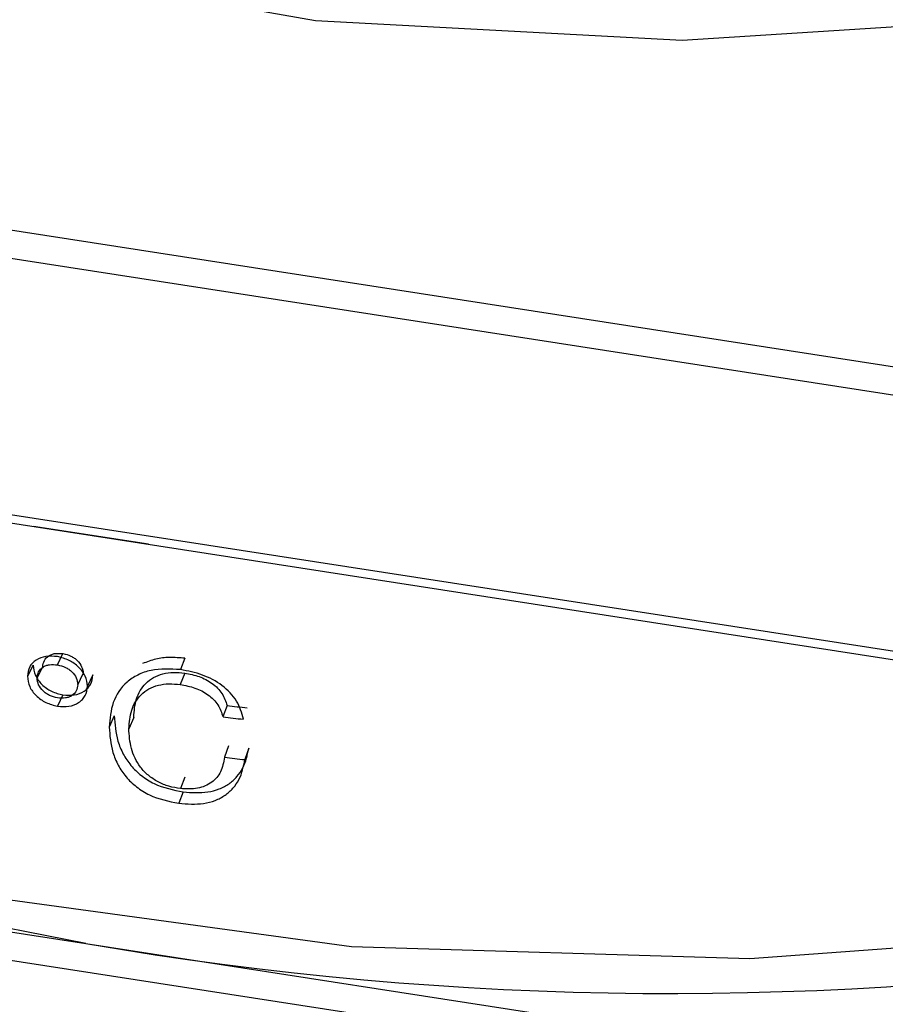
# Model space of a CAD drawing. Units: millimetres. Extents: x 136 to 5759, y 502 to 3998.
# Drawn here: x 3272 to 3296, y 2414 to 2442 of the extents above; entities that cross this region are included whole.
import ezdxf

# ---------------------------------------------------------------- set-up
doc = ezdxf.new("R2010")
doc.units = ezdxf.units.MM
doc.header["$LTSCALE"] = 20
doc.linetypes.add('SLD-Solid', pattern=[0])

msp = doc.modelspace()

# ---------------------------------------------------------------- linework, layer by layer
at = {"color": 7, "linetype": 'SLD-Solid', "lineweight": 25}
for p, q in [((3241.344, 2440.747), (3305.578, 2430.812)), ((3304.934, 2430.103), (3241.692, 2439.886)), ((3237.94, 2433.234), (3308.686, 2422.29)), ((3238.001, 2432.988), (3308.746, 2422.044)), ((3275.239, 2427.227), (3271.99, 2427.73)), ((3272.662, 2423.821), (3272.819, 2424.139)), ((3276.263, 2424.007), (3276.138, 2423.685)), ((3271.976, 2423.814), (3271.812, 2423.498)), ((3272.086, 2423.451), (3272.247, 2423.767)), ((3273.24, 2423.261), (3273.392, 2423.579)), ((3276.258, 2423.587), (3276.133, 2423.265)), ((3273.665, 2423.536), (3273.516, 2423.218)), ((3272.819, 2422.971), (3272.662, 2422.654)), ((3277.454, 2422.673), (3277.34, 2422.35)), ((3274.268, 2422.381), (3274.124, 2422.062)), ((3274.817, 2422.338), (3274.679, 2422.018)), ((3238.088, 2421.421), (3273.461, 2415.949)), ((3277.496, 2421.532), (3277.383, 2421.209)), ((3278.067, 2421.467), (3277.958, 2421.143)), ((3308.686, 2409.692), (3237.94, 2420.636)), ((3276.263, 2420.645), (3276.138, 2420.323)), ((3276.216, 2420.231), (3276.09, 2419.909)), ((3273.461, 2415.949), (3308.834, 2410.478))]:
    msp.add_line(p, q, dxfattribs=at)
at = {"color": 7, "linetype": 'SLD-Solid', "lineweight": 25, "flags": 128}
for points in [[(3336.913, 2459.141), (3333.75, 2455.657), (3327.45, 2450.876), (3319.612, 2446.925), (3310.557, 2443.965), (3300.655, 2442.118), (3290.312, 2441.46), (3279.951, 2442.018), (3269.996, 2443.767), (3260.855, 2446.638), (3252.903, 2450.513), (3246.464, 2455.232), (3243.077, 2458.84)], [(3227.02, 2451.785), (3227.948, 2445.573), (3230.865, 2439.289), (3235.678, 2433.407), (3242.234, 2428.115), (3250.32, 2423.585), (3259.678, 2419.96), (3270.007, 2417.359), (3280.974, 2415.864), (3292.228, 2415.523), (3303.406, 2416.348), (3314.149, 2418.312), (3324.112, 2421.352), (3332.975, 2425.37), (3340.452, 2430.237), (3346.304, 2435.796), (3350.343, 2441.87), (3352.179, 2446.972)], [(3273.461, 2415.949), (3265.604, 2417.489), (3258.163, 2419.607), (3251.265, 2422.268), (3245.027, 2425.426), (3239.556, 2429.027), (3234.947, 2433.01), (3231.277, 2437.305), (3228.61, 2441.841)]]:
    msp.add_lwpolyline(points, dxfattribs=at)
at = {"color": 7, "linetype": 'SLD-Solid', "lineweight": 25}
for centre, radius, start, end in [((3289.985, 2511.903), 97.366, 260.2289, 297.35717), ((3289.57, 2525.785), 103.822, 263.29846, 263.61537), ((3289.567, 2526.408), 104.774, 263.29846, 263.61537), ((3289.571, 2525.3), 104.802, 263.32164, 263.63849)]:
    msp.add_arc(centre, radius, start, end, dxfattribs=at)
for points, knots in [([(3272.247, 2423.767), (3272.256, 2423.828), (3272.275, 2423.95), (3272.386, 2424.062), (3272.499, 2424.12), (3272.631, 2424.155), (3272.743, 2424.145), (3272.819, 2424.139)], [0, 0, 0, 0, 0.249062, 0.500862, 0.622211, 0.742801, 1, 1, 1, 1]), ([(3272.819, 2424.139), (3272.895, 2424.12), (3273.007, 2424.093), (3273.139, 2424.014), (3273.252, 2423.92), (3273.365, 2423.772), (3273.383, 2423.643), (3273.392, 2423.579)], [0, 0, 0, 0, 0.257677, 0.378122, 0.499031, 0.749305, 1, 1, 1, 1]), ([(3272.662, 2424.055), (3272.549, 2424.063), (3272.329, 2424.08), (3272.094, 2423.985), (3271.953, 2423.872), (3271.843, 2423.727), (3271.824, 2423.59), (3271.812, 2423.498)], [0, 0, 0, 0, 0.257014, 0.4997848, 0.6254086, 0.7474824, 1, 1, 1, 1]), ([(3272.086, 2423.451), (3272.095, 2423.512), (3272.113, 2423.634), (3272.226, 2423.746), (3272.34, 2423.803), (3272.473, 2423.838), (3272.585, 2423.828), (3272.662, 2423.821)], [0, 0, 0, 0, 0.247993, 0.499362, 0.620824, 0.741729, 1, 1, 1, 1]), ([(3273.516, 2423.218), (3273.502, 2423.314), (3273.474, 2423.505), (3273.273, 2423.765), (3272.994, 2423.968), (3272.775, 2424.025), (3272.662, 2424.055)], [0, 0, 0, 0, 0.252859, 0.499809, 0.744132, 1, 1, 1, 1]), ([(3276.263, 2424.007), (3276.117, 2424.019), (3275.835, 2424.044), (3275.423, 2423.999), (3275.19, 2423.904), (3275.07, 2423.855)], [0, 0, 0, 0, 0.344831, 0.663742, 1, 1, 1, 1]), ([(3271.976, 2423.814), (3271.989, 2423.716), (3272.007, 2423.571), (3272.115, 2423.388), (3272.255, 2423.225), (3272.491, 2423.055), (3272.709, 2422.999), (3272.819, 2422.971)], [0, 0, 0, 0, 0.257475, 0.378945, 0.501983, 0.750543, 1, 1, 1, 1]), ([(3272.662, 2423.821), (3272.739, 2423.803), (3272.852, 2423.776), (3272.985, 2423.697), (3273.099, 2423.602), (3273.213, 2423.454), (3273.231, 2423.325), (3273.24, 2423.261)], [0, 0, 0, 0, 0.258749, 0.379509, 0.50053, 0.750383, 1, 1, 1, 1]), ([(3276.138, 2423.685), (3275.852, 2423.701), (3275.421, 2423.724), (3274.925, 2423.547), (3274.514, 2423.275), (3274.185, 2422.771), (3274.145, 2422.299), (3274.124, 2422.062)], [0, 0, 0, 0, 0.248269, 0.375016, 0.499296, 0.748841, 1, 1, 1, 1]), ([(3274.817, 2422.338), (3274.831, 2422.515), (3274.859, 2422.866), (3275.082, 2423.25), (3275.369, 2423.469), (3275.638, 2423.576), (3275.942, 2423.617), (3276.153, 2423.597), (3276.258, 2423.587)], [0, 0, 0, 0, 0.2532036, 0.5009681, 0.6262101, 0.7508763, 0.8753976, 1, 1, 1, 1]), ([(3277.916, 2422.284), (3277.867, 2422.459), (3277.769, 2422.811), (3277.333, 2423.258), (3276.764, 2423.566), (3276.348, 2423.645), (3276.138, 2423.685)], [0, 0, 0, 0, 0.249828, 0.4995707, 0.7483405, 1, 1, 1, 1]), ([(3276.258, 2423.587), (3276.397, 2423.561), (3276.67, 2423.51), (3276.987, 2423.343), (3277.193, 2423.169), (3277.359, 2422.962), (3277.416, 2422.789), (3277.454, 2422.673)], [0, 0, 0, 0, 0.252841, 0.498376, 0.624565, 0.749123, 1, 1, 1, 1]), ([(3271.812, 2423.498), (3271.825, 2423.399), (3271.844, 2423.254), (3271.953, 2423.071), (3272.094, 2422.908), (3272.332, 2422.738), (3272.552, 2422.682), (3272.662, 2422.654)], [0, 0, 0, 0, 0.256998, 0.377996, 0.500398, 0.7493, 1, 1, 1, 1]), ([(3272.662, 2422.888), (3272.585, 2422.906), (3272.473, 2422.933), (3272.34, 2423.013), (3272.226, 2423.109), (3272.113, 2423.258), (3272.095, 2423.387), (3272.086, 2423.451)], [0, 0, 0, 0, 0.258917, 0.379693, 0.500725, 0.752058, 1, 1, 1, 1]), ([(3272.819, 2422.971), (3272.927, 2422.963), (3273.146, 2422.947), (3273.381, 2423.043), (3273.523, 2423.159), (3273.633, 2423.306), (3273.652, 2423.443), (3273.665, 2423.536)], [0, 0, 0, 0, 0.2481126, 0.4978982, 0.6227349, 0.7448015, 1, 1, 1, 1]), ([(3274.679, 2422.018), (3274.693, 2422.195), (3274.721, 2422.546), (3274.947, 2422.93), (3275.237, 2423.149), (3275.508, 2423.255), (3275.814, 2423.296), (3276.027, 2423.275), (3276.133, 2423.265)], [0, 0, 0, 0, 0.252238, 0.49943, 0.624691, 0.7497, 0.874761, 1, 1, 1, 1]), ([(3273.24, 2423.261), (3273.231, 2423.2), (3273.213, 2423.077), (3273.099, 2422.965), (3272.986, 2422.907), (3272.852, 2422.871), (3272.739, 2422.881), (3272.662, 2422.888)], [0, 0, 0, 0, 0.249543, 0.499335, 0.620074, 0.740752, 1, 1, 1, 1]), ([(3272.662, 2422.654), (3272.772, 2422.646), (3272.992, 2422.629), (3273.229, 2422.724), (3273.372, 2422.841), (3273.483, 2422.987), (3273.503, 2423.125), (3273.516, 2423.218)], [0, 0, 0, 0, 0.249177, 0.499448, 0.623649, 0.745246, 1, 1, 1, 1]), ([(3276.133, 2423.265), (3276.273, 2423.239), (3276.549, 2423.188), (3276.869, 2423.021), (3277.077, 2422.846), (3277.244, 2422.64), (3277.302, 2422.466), (3277.34, 2422.35)], [0, 0, 0, 0, 0.253736, 0.499764, 0.625893, 0.750201, 1, 1, 1, 1]), ([(3274.268, 2422.381), (3274.285, 2422.142), (3274.312, 2421.78), (3274.507, 2421.306), (3274.727, 2420.972), (3275.025, 2420.685), (3275.511, 2420.375), (3275.934, 2420.289), (3276.216, 2420.231)], [0, 0, 0, 0, 0.25115, 0.380589, 0.502182, 0.626637, 0.75143, 1, 1, 1, 1]), ([(3274.124, 2422.062), (3274.142, 2421.823), (3274.169, 2421.461), (3274.366, 2420.986), (3274.588, 2420.652), (3274.888, 2420.364), (3275.379, 2420.054), (3275.806, 2419.967), (3276.09, 2419.909)], [0, 0, 0, 0, 0.250142, 0.379166, 0.500588, 0.624544, 0.750268, 1, 1, 1, 1]), ([(3276.138, 2420.323), (3276.029, 2420.341), (3275.811, 2420.377), (3275.499, 2420.506), (3275.222, 2420.692), (3274.929, 2421.003), (3274.716, 2421.465), (3274.691, 2421.832), (3274.679, 2422.018)], [0, 0, 0, 0, 0.125233, 0.250309, 0.375525, 0.500492, 0.747156, 1, 1, 1, 1]), ([(3276.216, 2420.231), (3276.452, 2420.214), (3276.807, 2420.188), (3277.239, 2420.304), (3277.519, 2420.453), (3277.744, 2420.658), (3277.969, 2420.984), (3278.028, 2421.275), (3278.067, 2421.467)], [0, 0, 0, 0, 0.248596, 0.37404, 0.498315, 0.621544, 0.749093, 1, 1, 1, 1]), ([(3276.09, 2419.909), (3276.329, 2419.892), (3276.687, 2419.866), (3277.123, 2419.98), (3277.405, 2420.13), (3277.633, 2420.334), (3277.859, 2420.66), (3277.919, 2420.951), (3277.958, 2421.143)], [0, 0, 0, 0, 0.249648, 0.375423, 0.499842, 0.622918, 0.750149, 1, 1, 1, 1]), ([(3277.383, 2421.209), (3277.357, 2421.068), (3277.309, 2420.802), (3277.083, 2420.533), (3276.84, 2420.394), (3276.549, 2420.3), (3276.302, 2420.314), (3276.138, 2420.323)], [0, 0, 0, 0, 0.26591, 0.499601, 0.624399, 0.750323, 1, 1, 1, 1])]:
    msp.add_open_spline(points, degree=3, knots=knots, dxfattribs=at)

doc.saveas('drawing.dxf')
